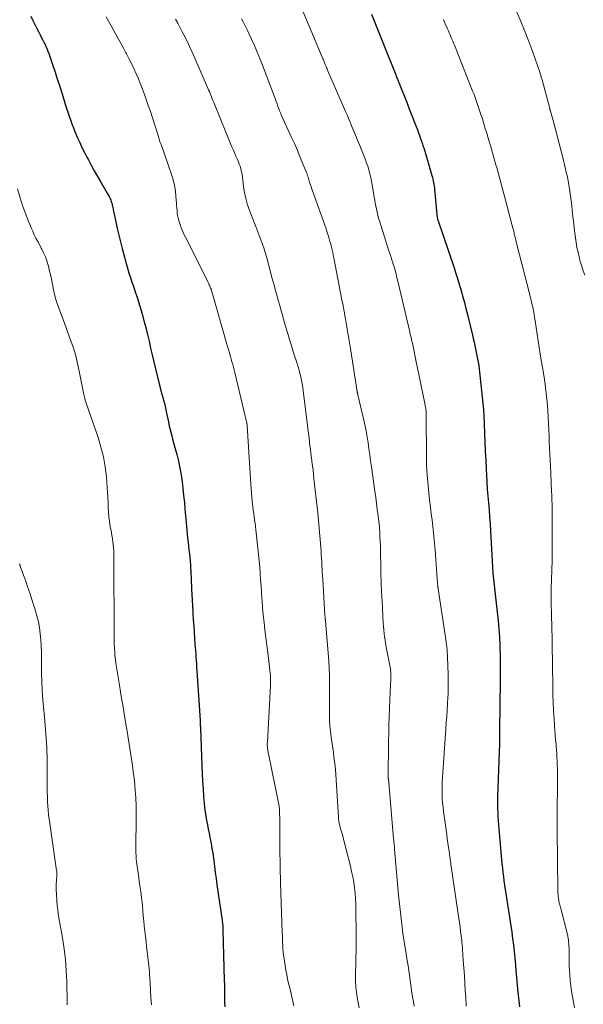
# Model space of a CAD drawing. Units: feet. Extents: x 1925000 to 1930031, y 525000 to 530000.
# Drawn here: x 1925341 to 1925433, y 529676 to 529838 of the extents above; entities that cross this region are included whole.
import ezdxf

# ---------------------------------------------------------------- set-up
doc = ezdxf.new("R2010")
doc.units = ezdxf.units.FT
doc.header["$LTSCALE"] = 100
doc.header["$MEASUREMENT"] = 0
doc.layers.add('CONTOUR INDEX', color=32, linetype='Continuous', lineweight=25)
doc.layers.add('CONTOUR INTERMEDIATE', color=40, linetype='Continuous', lineweight=15)

msp = doc.modelspace()

# ---------------------------------------------------------------- linework, layer by layer
at = {"layer": 'CONTOUR INDEX', "flags": 128}
for points, elevation in [([(1925342.39, 529838.65), (1925342.69, 529838.01), (1925343, 529837.36), (1925343.32, 529836.73), (1925343.65, 529836.09), (1925343.92, 529835.58), (1925344.12, 529835.2), (1925344.31, 529834.82), (1925344.5, 529834.45), (1925344.69, 529834.06), (1925344.86, 529833.68), (1925345.03, 529833.29), (1925345.19, 529832.9), (1925345.34, 529832.5), (1925345.92, 529830.82), (1925346.35, 529829.58), (1925346.76, 529828.34), (1925347.16, 529827.09), (1925347.55, 529825.84), (1925348.05, 529824.17), (1925348.26, 529823.52), (1925348.47, 529822.86), (1925348.69, 529822.21), (1925348.92, 529821.57), (1925349.16, 529820.92), (1925349.41, 529820.28), (1925349.66, 529819.65), (1925349.93, 529819.01), (1925350.09, 529818.64), (1925350.45, 529817.83), (1925350.82, 529817.03), (1925351.21, 529816.23), (1925351.62, 529815.44), (1925351.81, 529815.1), (1925352.32, 529814.15), (1925352.85, 529813.2), (1925353.38, 529812.26), (1925353.93, 529811.32), (1925354.99, 529809.54), (1925355.15, 529809.25), (1925355.29, 529808.97), (1925355.43, 529808.67), (1925355.55, 529808.38), (1925355.63, 529808.15), (1925355.7, 529807.96), (1925355.76, 529807.77), (1925355.81, 529807.57), (1925355.85, 529807.37), (1925355.89, 529807.17), (1925355.93, 529806.97), (1925355.97, 529806.77), (1925356.01, 529806.57), (1925356.38, 529804.78), (1925356.62, 529803.69), (1925356.88, 529802.6), (1925357.15, 529801.51), (1925357.43, 529800.43), (1925358.21, 529797.57), (1925358.31, 529797.18), (1925358.43, 529796.8), (1925358.54, 529796.42), (1925358.66, 529796.04), (1925358.79, 529795.66), (1925358.91, 529795.28), (1925359.04, 529794.9), (1925359.17, 529794.52), (1925359.41, 529793.84), (1925359.65, 529793.11), (1925359.89, 529792.39), (1925360.11, 529791.66), (1925360.33, 529790.93), (1925360.7, 529789.65), (1925361.02, 529788.54), (1925361.31, 529787.42), (1925361.59, 529786.3), (1925361.85, 529785.17), (1925362.1, 529784.04), (1925362.36, 529782.91), (1925362.63, 529781.78), (1925362.91, 529780.65), (1925363.53, 529778.14), (1925363.68, 529777.57), (1925363.82, 529777.01), (1925363.98, 529776.45), (1925364.14, 529775.89), (1925364.29, 529775.32), (1925364.44, 529774.76), (1925364.56, 529774.19), (1925364.68, 529773.62), (1925364.74, 529773.34), (1925364.88, 529772.63), (1925365.03, 529771.92), (1925365.19, 529771.22), (1925365.36, 529770.51), (1925365.39, 529770.37), (1925365.59, 529769.6), (1925365.79, 529768.83), (1925365.99, 529768.06), (1925366.19, 529767.29), (1925366.4, 529766.52), (1925366.68, 529765.42), (1925366.92, 529764.3), (1925367.12, 529763.18), (1925367.28, 529762.05), (1925367.42, 529760.92), (1925367.54, 529759.79), (1925367.66, 529758.65), (1925367.76, 529757.52), (1925367.94, 529755.37), (1925367.99, 529754.72), (1925368.06, 529754.07), (1925368.12, 529753.42), (1925368.2, 529752.77), (1925368.2, 529752.73), (1925368.28, 529752.1), (1925368.35, 529751.48), (1925368.42, 529750.85), (1925368.49, 529750.22), (1925368.55, 529749.59), (1925368.61, 529748.97), (1925368.66, 529748.34), (1925368.7, 529747.71), (1925368.71, 529747.63), (1925368.75, 529746.96), (1925368.78, 529746.29), (1925368.81, 529745.62), (1925368.84, 529744.95), (1925368.86, 529744.42), (1925368.9, 529743.49), (1925368.95, 529742.56), (1925369, 529741.63), (1925369.05, 529740.7), (1925369.07, 529740.33), (1925369.14, 529739.32), (1925369.2, 529738.32), (1925369.27, 529737.31), (1925369.34, 529736.3), (1925369.41, 529735.38), (1925369.45, 529734.83), (1925369.49, 529734.28), (1925369.53, 529733.73), (1925369.57, 529733.18), (1925369.61, 529732.63), (1925369.65, 529732.08), (1925369.68, 529731.52), (1925369.72, 529730.97), (1925370.25, 529722.77), (1925370.26, 529722.61), (1925370.27, 529722.45), (1925370.28, 529722.29), (1925370.29, 529722.14), (1925370.29, 529721.98), (1925370.3, 529721.82), (1925370.31, 529721.66), (1925370.31, 529721.5), (1925370.55, 529715.32), (1925370.6, 529714.05), (1925370.67, 529712.79), (1925370.75, 529711.53), (1925370.84, 529710.27), (1925370.93, 529709.18), (1925371, 529708.47), (1925371.08, 529707.76), (1925371.19, 529707.05), (1925371.31, 529706.34), (1925371.45, 529705.64), (1925371.59, 529704.93), (1925371.73, 529704.23), (1925371.87, 529703.52), (1925371.91, 529703.34), (1925372.06, 529702.54), (1925372.2, 529701.74), (1925372.33, 529700.94), (1925372.44, 529700.14), (1925372.49, 529699.77), (1925372.62, 529698.78), (1925372.75, 529697.8), (1925372.89, 529696.81), (1925373.03, 529695.82), (1925373.88, 529689.91), (1925373.91, 529689.7), (1925373.93, 529689.49), (1925373.96, 529689.28), (1925373.98, 529689.07), (1925373.99, 529688.86), (1925374.01, 529688.65), (1925374.01, 529688.44), (1925374.02, 529688.23), (1925374.23, 529680.1), (1925374.25, 529679.37), (1925374.26, 529678.63), (1925374.27, 529677.89), (1925374.28, 529677.15), (1925374.29, 529676.42), (1925374.3, 529675.68)], 1000), ([(1925398.44, 529838.94), (1925399.12, 529837.3), (1925399.78, 529835.66), (1925400.44, 529834.01), (1925402.43, 529828.97), (1925402.46, 529828.91), (1925402.49, 529828.84), (1925402.51, 529828.78), (1925402.54, 529828.71), (1925402.56, 529828.65), (1925402.59, 529828.58), (1925402.62, 529828.52), (1925402.64, 529828.45), (1925402.71, 529828.29), (1925402.77, 529828.14), (1925402.83, 529828), (1925402.89, 529827.85), (1925402.94, 529827.7), (1925404.31, 529824.31), (1925404.73, 529823.25), (1925405.14, 529822.2), (1925405.54, 529821.15), (1925405.94, 529820.09), (1925406.58, 529818.35), (1925406.65, 529818.16), (1925406.72, 529817.96), (1925406.78, 529817.77), (1925406.85, 529817.57), (1925406.92, 529817.38), (1925406.98, 529817.18), (1925407.04, 529816.98), (1925407.1, 529816.79), (1925408.4, 529812.42), (1925408.48, 529812.14), (1925408.55, 529811.85), (1925408.62, 529811.56), (1925408.67, 529811.27), (1925408.72, 529810.98), (1925408.77, 529810.69), (1925408.81, 529810.39), (1925408.84, 529810.1), (1925409.28, 529805.48), (1925409.29, 529805.41), (1925409.3, 529805.34), (1925409.31, 529805.28), (1925409.32, 529805.21), (1925409.34, 529805.14), (1925409.36, 529805.08), (1925409.38, 529805.01), (1925409.4, 529804.95), (1925412.03, 529797.23), (1925412.34, 529796.28), (1925412.65, 529795.34), (1925412.94, 529794.38), (1925413.21, 529793.43), (1925413.48, 529792.47), (1925413.74, 529791.51), (1925413.99, 529790.54), (1925414.23, 529789.57), (1925415.06, 529786.15), (1925415.19, 529785.6), (1925415.32, 529785.04), (1925415.45, 529784.48), (1925415.57, 529783.92), (1925415.59, 529783.84), (1925415.7, 529783.32), (1925415.81, 529782.8), (1925415.91, 529782.27), (1925416, 529781.75), (1925416, 529781.72), (1925416.09, 529781.18), (1925416.17, 529780.64), (1925416.24, 529780.1), (1925416.3, 529779.56), (1925416.67, 529775.94), (1925416.8, 529774.47), (1925416.92, 529773), (1925417, 529771.52), (1925417.06, 529770.04), (1925417.11, 529768.57), (1925417.17, 529767.09), (1925417.24, 529765.61), (1925417.31, 529764.14), (1925417.37, 529763.15), (1925417.44, 529762), (1925417.51, 529760.85), (1925417.6, 529759.71), (1925417.7, 529758.56), (1925417.79, 529757.42), (1925417.88, 529756.27), (1925417.96, 529755.12), (1925418.02, 529753.98), (1925418.24, 529749.97), (1925418.29, 529748.99), (1925418.36, 529748), (1925418.44, 529747.02), (1925418.53, 529746.03), (1925418.63, 529745.05), (1925418.73, 529744.07), (1925418.84, 529743.08), (1925418.96, 529742.1), (1925419.14, 529740.6), (1925419.29, 529739.24), (1925419.42, 529737.88), (1925419.5, 529736.52), (1925419.57, 529735.16), (1925419.58, 529734.71), (1925419.61, 529733.57), (1925419.63, 529732.43), (1925419.63, 529731.28), (1925419.62, 529730.14), (1925419.61, 529728.99), (1925419.6, 529727.85), (1925419.59, 529726.71), (1925419.58, 529725.56), (1925419.54, 529720.87), (1925419.54, 529720.47), (1925419.53, 529720.06), (1925419.52, 529719.66), (1925419.51, 529719.26), (1925419.5, 529718.85), (1925419.49, 529718.45), (1925419.47, 529718.05), (1925419.46, 529717.65), (1925419.21, 529710.22), (1925419.2, 529709.56), (1925419.19, 529708.91), (1925419.2, 529708.25), (1925419.23, 529707.59), (1925419.26, 529706.94), (1925419.3, 529706.28), (1925419.35, 529705.63), (1925419.4, 529704.98), (1925419.92, 529699.19), (1925419.99, 529698.49), (1925420.06, 529697.8), (1925420.15, 529697.1), (1925420.23, 529696.4), (1925420.33, 529695.71), (1925420.43, 529695.01), (1925420.53, 529694.32), (1925420.64, 529693.62), (1925421.36, 529689.03), (1925421.52, 529687.97), (1925421.67, 529686.91), (1925421.8, 529685.85), (1925421.91, 529684.78), (1925422.02, 529683.72), (1925422.12, 529682.65), (1925422.22, 529681.59), (1925422.32, 529680.52), (1925422.48, 529678.66), (1925422.58, 529677.67), (1925422.68, 529676.68), (1925422.81, 529675.69)], 980)]:
    msp.add_lwpolyline(points, dxfattribs=dict(at, elevation=elevation))
at = {"layer": 'CONTOUR INTERMEDIATE', "flags": 128}
for points, elevation in [([(1925354.8, 529838.54), (1925355.21, 529837.8), (1925355.62, 529837.06), (1925356.03, 529836.32), (1925356.43, 529835.58), (1925356.84, 529834.84), (1925357.25, 529834.1), (1925357.65, 529833.35), (1925358.05, 529832.61), (1925358.13, 529832.46), (1925358.55, 529831.65), (1925358.97, 529830.83), (1925359.36, 529830), (1925359.75, 529829.16), (1925360.12, 529828.32), (1925360.47, 529827.47), (1925360.79, 529826.61), (1925361.11, 529825.74), (1925361.72, 529823.95), (1925362.07, 529822.93), (1925362.4, 529821.91), (1925362.73, 529820.89), (1925363.06, 529819.87), (1925363.5, 529818.46), (1925363.6, 529818.14), (1925363.71, 529817.83), (1925363.83, 529817.51), (1925363.95, 529817.2), (1925364.08, 529816.89), (1925364.2, 529816.57), (1925364.31, 529816.25), (1925364.42, 529815.94), (1925365.55, 529812.59), (1925365.81, 529811.7), (1925366.03, 529810.8), (1925366.18, 529809.89), (1925366.28, 529808.97), (1925366.35, 529807.95), (1925366.39, 529807.53), (1925366.42, 529807.11), (1925366.46, 529806.69), (1925366.5, 529806.26), (1925366.55, 529805.84), (1925366.63, 529805.43), (1925366.74, 529805.02), (1925366.86, 529804.62), (1925366.96, 529804.36), (1925367.15, 529803.83), (1925367.36, 529803.31), (1925367.59, 529802.8), (1925367.84, 529802.29), (1925371.51, 529794.97), (1925371.59, 529794.8), (1925371.68, 529794.63), (1925371.76, 529794.45), (1925371.84, 529794.27), (1925371.86, 529794.22), (1925371.93, 529794.07), (1925371.99, 529793.92), (1925372.05, 529793.76), (1925372.1, 529793.61), (1925372.15, 529793.45), (1925372.2, 529793.29), (1925372.25, 529793.13), (1925372.29, 529792.98), (1925374.55, 529785.06), (1925374.66, 529784.66), (1925374.78, 529784.25), (1925374.9, 529783.85), (1925375.02, 529783.44), (1925375.14, 529783.04), (1925375.25, 529782.63), (1925375.37, 529782.23), (1925375.48, 529781.82), (1925375.5, 529781.77), (1925375.62, 529781.33), (1925375.73, 529780.9), (1925375.84, 529780.46), (1925375.95, 529780.02), (1925377.94, 529771.67), (1925377.95, 529771.61), (1925377.96, 529771.56), (1925377.97, 529771.51), (1925377.98, 529771.45), (1925377.98, 529771.4), (1925377.99, 529771.35), (1925377.99, 529771.29), (1925378, 529771.24), (1925378.58, 529761.66), (1925378.63, 529760.94), (1925378.69, 529760.23), (1925378.76, 529759.51), (1925378.83, 529758.8), (1925378.87, 529758.45), (1925378.94, 529757.91), (1925379, 529757.38), (1925379.07, 529756.84), (1925379.15, 529756.3), (1925379.22, 529755.76), (1925379.29, 529755.23), (1925379.35, 529754.69), (1925379.42, 529754.15), (1925379.76, 529751.13), (1925379.87, 529750.1), (1925379.97, 529749.06), (1925380.06, 529748.03), (1925380.14, 529746.99), (1925380.21, 529745.95), (1925380.28, 529744.92), (1925380.35, 529743.88), (1925380.42, 529742.84), (1925380.44, 529742.5), (1925380.54, 529741.3), (1925380.64, 529740.09), (1925380.77, 529738.89), (1925380.92, 529737.69), (1925381.51, 529733.05), (1925381.58, 529732.55), (1925381.64, 529732.04), (1925381.69, 529731.54), (1925381.75, 529731.04), (1925381.8, 529730.52), (1925381.82, 529730.28), (1925381.83, 529730.03), (1925381.84, 529729.79), (1925381.84, 529729.54), (1925381.84, 529729.3), (1925381.83, 529729.05), (1925381.82, 529728.81), (1925381.81, 529728.56), (1925381.32, 529719.23), (1925381.31, 529719.06), (1925381.31, 529718.89), (1925381.31, 529718.72), (1925381.32, 529718.55), (1925381.34, 529718.38), (1925381.36, 529718.21), (1925381.38, 529718.04), (1925381.41, 529717.87), (1925383.24, 529708.7), (1925383.26, 529708.6), (1925383.28, 529708.5), (1925383.29, 529708.39), (1925383.3, 529708.29), (1925383.31, 529708.19), (1925383.32, 529708.09), (1925383.32, 529707.98), (1925383.33, 529707.88), (1925383.35, 529706.37), (1925383.36, 529705.51), (1925383.37, 529704.65), (1925383.38, 529703.79), (1925383.39, 529702.93), (1925383.45, 529697.67), (1925383.45, 529697.48), (1925383.46, 529697.28), (1925383.46, 529697.08), (1925383.46, 529696.89), (1925383.47, 529696.69), (1925383.48, 529696.49), (1925383.48, 529696.3), (1925383.49, 529696.1), (1925383.77, 529687.9), (1925383.79, 529687.37), (1925383.81, 529686.83), (1925383.83, 529686.3), (1925383.86, 529685.76), (1925383.89, 529685.23), (1925383.94, 529684.7), (1925383.99, 529684.17), (1925384.06, 529683.64), (1925384.12, 529683.21), (1925384.24, 529682.48), (1925384.36, 529681.74), (1925384.51, 529681), (1925384.66, 529680.27), (1925384.77, 529679.77), (1925384.99, 529678.79), (1925385.22, 529677.81), (1925385.44, 529676.83), (1925385.66, 529675.85)], 996), ([(1925377.06, 529838.2), (1925377.39, 529837.57), (1925377.72, 529836.94), (1925378.03, 529836.3), (1925378.34, 529835.66), (1925378.72, 529834.84), (1925379.19, 529833.79), (1925379.66, 529832.72), (1925380.1, 529831.65), (1925380.52, 529830.56), (1925382.5, 529825.34), (1925382.65, 529824.95), (1925382.79, 529824.57), (1925382.93, 529824.19), (1925383.07, 529823.8), (1925383.27, 529823.24), (1925383.31, 529823.14), (1925383.34, 529823.04), (1925383.38, 529822.93), (1925383.42, 529822.83), (1925383.47, 529822.73), (1925383.51, 529822.63), (1925383.55, 529822.53), (1925383.6, 529822.43), (1925385.31, 529818.7), (1925385.76, 529817.69), (1925386.21, 529816.68), (1925386.63, 529815.66), (1925387.05, 529814.64), (1925387.71, 529813.02), (1925387.79, 529812.81), (1925387.87, 529812.59), (1925387.94, 529812.38), (1925388.01, 529812.16), (1925388.08, 529811.94), (1925388.14, 529811.72), (1925388.21, 529811.5), (1925388.28, 529811.28), (1925388.32, 529811.17), (1925388.41, 529810.9), (1925388.5, 529810.63), (1925388.59, 529810.35), (1925388.69, 529810.08), (1925390.77, 529804.25), (1925390.92, 529803.8), (1925391.07, 529803.36), (1925391.22, 529802.91), (1925391.36, 529802.46), (1925391.37, 529802.44), (1925391.5, 529801.99), (1925391.62, 529801.55), (1925391.74, 529801.11), (1925391.86, 529800.66), (1925391.97, 529800.21), (1925392.07, 529799.76), (1925392.17, 529799.31), (1925392.26, 529798.86), (1925393.59, 529791.97), (1925393.78, 529791.02), (1925393.96, 529790.06), (1925394.13, 529789.11), (1925394.3, 529788.15), (1925394.47, 529787.2), (1925394.64, 529786.24), (1925394.79, 529785.28), (1925394.94, 529784.32), (1925396.04, 529777.24), (1925396.04, 529777.19), (1925396.05, 529777.13), (1925396.06, 529777.08), (1925396.07, 529777.02), (1925396.08, 529776.96), (1925396.09, 529776.91), (1925396.11, 529776.85), (1925396.12, 529776.8), (1925396.14, 529776.73), (1925396.16, 529776.64), (1925396.18, 529776.55), (1925396.2, 529776.45), (1925396.22, 529776.36), (1925397.16, 529772.39), (1925397.38, 529771.41), (1925397.57, 529770.44), (1925397.74, 529769.45), (1925397.9, 529768.47), (1925398.03, 529767.48), (1925398.17, 529766.49), (1925398.31, 529765.5), (1925398.44, 529764.51), (1925399, 529760.5), (1925399.14, 529759.49), (1925399.27, 529758.48), (1925399.41, 529757.48), (1925399.53, 529756.47), (1925399.6, 529755.91), (1925399.69, 529755.18), (1925399.76, 529754.45), (1925399.81, 529753.72), (1925399.85, 529752.98), (1925399.88, 529752.25), (1925399.91, 529751.52), (1925399.93, 529750.78), (1925399.94, 529750.05), (1925399.97, 529748.48), (1925400.01, 529746.96), (1925400.06, 529745.44), (1925400.12, 529743.92), (1925400.19, 529742.4), (1925400.39, 529738.79), (1925400.42, 529738.23), (1925400.47, 529737.66), (1925400.53, 529737.1), (1925400.6, 529736.55), (1925400.68, 529735.99), (1925400.77, 529735.43), (1925400.87, 529734.88), (1925400.98, 529734.32), (1925401.48, 529731.83), (1925401.53, 529731.56), (1925401.57, 529731.29), (1925401.6, 529731.01), (1925401.62, 529730.74), (1925401.64, 529730.47), (1925401.64, 529730.19), (1925401.64, 529729.92), (1925401.63, 529729.65), (1925401.52, 529727.47), (1925401.45, 529726.11), (1925401.4, 529724.75), (1925401.36, 529723.39), (1925401.33, 529722.03), (1925401.18, 529714.32), (1925401.18, 529714.22), (1925401.18, 529714.13), (1925401.18, 529714.03), (1925401.19, 529713.94), (1925401.19, 529713.84), (1925401.19, 529713.75), (1925401.2, 529713.65), (1925401.2, 529713.56), (1925401.21, 529713.46), (1925401.22, 529713.37), (1925401.22, 529713.27), (1925401.23, 529713.18), (1925402.09, 529703.36), (1925402.11, 529703.14), (1925402.13, 529702.92), (1925402.15, 529702.71), (1925402.18, 529702.49), (1925402.2, 529702.27), (1925402.22, 529702.06), (1925402.24, 529701.84), (1925402.26, 529701.62), (1925402.92, 529694.06), (1925403.01, 529693.1), (1925403.1, 529692.14), (1925403.2, 529691.18), (1925403.31, 529690.23), (1925403.43, 529689.27), (1925403.55, 529688.31), (1925403.69, 529687.36), (1925403.84, 529686.41), (1925403.91, 529685.97), (1925404.1, 529684.8), (1925404.29, 529683.63), (1925404.46, 529682.46), (1925404.64, 529681.29), (1925405.11, 529677.99), (1925405.22, 529677.26), (1925405.34, 529676.54), (1925405.47, 529675.82)], 988), ([(1925387.03, 529839.72), (1925390.34, 529831.89), (1925390.4, 529831.74), (1925390.47, 529831.59), (1925390.53, 529831.43), (1925390.59, 529831.28), (1925390.65, 529831.13), (1925390.71, 529830.98), (1925390.78, 529830.83), (1925390.84, 529830.68), (1925390.89, 529830.57), (1925390.97, 529830.37), (1925391.06, 529830.16), (1925391.15, 529829.96), (1925391.24, 529829.75), (1925394.19, 529822.97), (1925394.44, 529822.38), (1925394.69, 529821.79), (1925394.93, 529821.21), (1925395.18, 529820.62), (1925395.34, 529820.23), (1925395.5, 529819.84), (1925395.66, 529819.44), (1925395.82, 529819.04), (1925395.98, 529818.65), (1925396.14, 529818.25), (1925396.3, 529817.85), (1925396.47, 529817.45), (1925396.63, 529817.06), (1925397.25, 529815.54), (1925397.46, 529815.01), (1925397.65, 529814.48), (1925397.83, 529813.94), (1925398, 529813.4), (1925398.15, 529812.86), (1925398.29, 529812.31), (1925398.4, 529811.76), (1925398.51, 529811.2), (1925398.9, 529808.84), (1925398.98, 529808.35), (1925399.07, 529807.86), (1925399.17, 529807.37), (1925399.27, 529806.88), (1925399.38, 529806.39), (1925399.49, 529805.91), (1925399.63, 529805.43), (1925399.77, 529804.95), (1925401.27, 529800.22), (1925401.42, 529799.76), (1925401.57, 529799.29), (1925401.72, 529798.83), (1925401.87, 529798.36), (1925401.91, 529798.23), (1925402.04, 529797.83), (1925402.16, 529797.43), (1925402.27, 529797.03), (1925402.38, 529796.63), (1925402.49, 529796.23), (1925402.59, 529795.83), (1925402.69, 529795.42), (1925402.79, 529795.02), (1925404.71, 529786.93), (1925404.84, 529786.35), (1925404.97, 529785.77), (1925405.1, 529785.2), (1925405.23, 529784.62), (1925405.35, 529784.04), (1925405.47, 529783.46), (1925405.6, 529782.88), (1925405.72, 529782.3), (1925407.25, 529774.94), (1925407.3, 529774.67), (1925407.35, 529774.4), (1925407.38, 529774.13), (1925407.41, 529773.86), (1925407.43, 529773.59), (1925407.45, 529773.32), (1925407.46, 529773.05), (1925407.47, 529772.77), (1925407.5, 529766.15), (1925407.52, 529764.97), (1925407.57, 529763.79), (1925407.64, 529762.61), (1925407.75, 529761.43), (1925407.87, 529760.25), (1925408, 529759.08), (1925408.14, 529757.9), (1925408.29, 529756.73), (1925408.41, 529755.79), (1925408.61, 529754.15), (1925408.79, 529752.51), (1925408.94, 529750.86), (1925409.06, 529749.21), (1925409.31, 529745.39), (1925409.32, 529745.3), (1925409.32, 529745.22), (1925409.33, 529745.13), (1925409.34, 529745.05), (1925409.34, 529745.03), (1925409.35, 529744.95), (1925409.35, 529744.88), (1925409.36, 529744.8), (1925409.37, 529744.73), (1925409.38, 529744.65), (1925409.4, 529744.58), (1925409.41, 529744.5), (1925409.42, 529744.43), (1925410.62, 529736.48), (1925410.68, 529736.07), (1925410.74, 529735.65), (1925410.79, 529735.24), (1925410.84, 529734.83), (1925410.89, 529734.41), (1925410.93, 529733.99), (1925410.95, 529733.58), (1925410.97, 529733.16), (1925411.07, 529730.39), (1925411.08, 529729.92), (1925411.09, 529729.45), (1925411.09, 529728.99), (1925411.08, 529728.52), (1925411.07, 529728.05), (1925411.06, 529727.58), (1925411.04, 529727.11), (1925411.01, 529726.64), (1925410.95, 529725.52), (1925410.89, 529724.5), (1925410.83, 529723.47), (1925410.76, 529722.45), (1925410.69, 529721.42), (1925410.12, 529713.39), (1925410.08, 529712.69), (1925410.06, 529712), (1925410.06, 529711.3), (1925410.07, 529710.61), (1925410.1, 529709.91), (1925410.15, 529709.22), (1925410.22, 529708.53), (1925410.31, 529707.84), (1925410.73, 529704.78), (1925410.83, 529704.05), (1925410.93, 529703.33), (1925411.03, 529702.61), (1925411.13, 529701.88), (1925411.26, 529700.98), (1925411.29, 529700.71), (1925411.33, 529700.43), (1925411.37, 529700.16), (1925411.4, 529699.88), (1925411.44, 529699.61), (1925411.48, 529699.33), (1925411.52, 529699.06), (1925411.56, 529698.79), (1925412.59, 529691.72), (1925412.7, 529691), (1925412.8, 529690.27), (1925412.91, 529689.55), (1925413.02, 529688.83), (1925413.12, 529688.14), (1925413.17, 529687.76), (1925413.22, 529687.38), (1925413.26, 529687), (1925413.31, 529686.63), (1925413.34, 529686.25), (1925413.38, 529685.87), (1925413.41, 529685.49), (1925413.44, 529685.11), (1925413.56, 529683.35), (1925413.64, 529682.1), (1925413.73, 529680.84), (1925413.81, 529679.58), (1925413.89, 529678.33), (1925413.95, 529677.36), (1925414.05, 529675.82)], 984), ([(1925422.12, 529839.76), (1925422.89, 529838.02), (1925423.64, 529836.27), (1925424.33, 529834.49), (1925424.99, 529832.7), (1925426.14, 529829.41), (1925426.2, 529829.26), (1925426.25, 529829.1), (1925426.3, 529828.94), (1925426.34, 529828.78), (1925426.39, 529828.62), (1925426.43, 529828.46), (1925426.47, 529828.3), (1925426.52, 529828.14), (1925427.77, 529823.45), (1925427.77, 529823.43), (1925427.78, 529823.41), (1925427.78, 529823.4), (1925427.79, 529823.38), (1925427.81, 529823.3), (1925427.81, 529823.28), (1925427.82, 529823.26), (1925427.82, 529823.25), (1925427.83, 529823.23), (1925427.86, 529823.12), (1925427.87, 529823.1), (1925427.88, 529823.08), (1925427.88, 529823.05), (1925427.89, 529823.03), (1925428.1, 529822.26), (1925428.21, 529821.85), (1925428.33, 529821.45), (1925428.44, 529821.04), (1925428.55, 529820.63), (1925429.35, 529817.68), (1925429.68, 529816.44), (1925429.99, 529815.19), (1925430.28, 529813.94), (1925430.56, 529812.69), (1925430.62, 529812.42), (1925430.84, 529811.3), (1925431.04, 529810.17), (1925431.21, 529809.04), (1925431.35, 529807.9), (1925431.47, 529806.76), (1925431.6, 529805.62), (1925431.74, 529804.48), (1925431.88, 529803.34), (1925432.02, 529802.18), (1925432.13, 529801.39), (1925432.26, 529800.61), (1925432.43, 529799.83), (1925432.61, 529799.05), (1925432.81, 529798.28), (1925433.04, 529797.52), (1925433.28, 529796.76), (1925433.55, 529796.01)], 972), ([(1925366.23, 529838.13), (1925366.58, 529837.47), (1925366.93, 529836.82), (1925367.27, 529836.15), (1925367.57, 529835.58), (1925368.05, 529834.62), (1925368.52, 529833.66), (1925368.97, 529832.69), (1925369.4, 529831.71), (1925371.65, 529826.51), (1925371.78, 529826.22), (1925371.9, 529825.92), (1925372.02, 529825.63), (1925372.14, 529825.34), (1925372.26, 529825.05), (1925372.37, 529824.75), (1925372.49, 529824.46), (1925372.61, 529824.17), (1925375.44, 529817.26), (1925375.67, 529816.71), (1925375.9, 529816.16), (1925376.14, 529815.61), (1925376.38, 529815.06), (1925376.55, 529814.66), (1925376.69, 529814.31), (1925376.82, 529813.95), (1925376.93, 529813.58), (1925377.03, 529813.21), (1925377.11, 529812.84), (1925377.18, 529812.46), (1925377.24, 529812.08), (1925377.29, 529811.7), (1925377.42, 529810.55), (1925377.57, 529809.61), (1925377.76, 529808.67), (1925378.02, 529807.76), (1925378.33, 529806.85), (1925378.72, 529805.84), (1925379.06, 529804.95), (1925379.41, 529804.06), (1925379.75, 529803.18), (1925380.1, 529802.29), (1925380.43, 529801.4), (1925380.75, 529800.51), (1925381.03, 529799.6), (1925381.29, 529798.69), (1925382.19, 529795.29), (1925382.33, 529794.76), (1925382.47, 529794.22), (1925382.62, 529793.69), (1925382.76, 529793.16), (1925382.79, 529793.06), (1925382.92, 529792.58), (1925383.05, 529792.1), (1925383.19, 529791.61), (1925383.32, 529791.13), (1925383.46, 529790.64), (1925383.59, 529790.16), (1925383.73, 529789.68), (1925383.87, 529789.19), (1925384.26, 529787.8), (1925384.61, 529786.62), (1925384.96, 529785.44), (1925385.32, 529784.27), (1925385.69, 529783.1), (1925386.2, 529781.48), (1925386.37, 529780.94), (1925386.53, 529780.39), (1925386.67, 529779.84), (1925386.81, 529779.29), (1925386.93, 529778.73), (1925387.04, 529778.17), (1925387.13, 529777.61), (1925387.21, 529777.05), (1925388.04, 529770.35), (1925388.12, 529769.75), (1925388.19, 529769.16), (1925388.26, 529768.57), (1925388.33, 529767.97), (1925388.4, 529767.38), (1925388.47, 529766.79), (1925388.55, 529766.19), (1925388.62, 529765.6), (1925388.65, 529765.37), (1925388.74, 529764.67), (1925388.83, 529763.96), (1925388.91, 529763.26), (1925388.99, 529762.55), (1925389.62, 529756.92), (1925389.75, 529755.68), (1925389.87, 529754.43), (1925389.97, 529753.18), (1925390.06, 529751.94), (1925390.15, 529750.6), (1925390.19, 529750.02), (1925390.23, 529749.44), (1925390.26, 529748.86), (1925390.29, 529748.28), (1925390.33, 529747.7), (1925390.36, 529747.12), (1925390.39, 529746.54), (1925390.43, 529745.97), (1925390.79, 529740.11), (1925390.8, 529739.99), (1925390.81, 529739.87), (1925390.82, 529739.75), (1925390.83, 529739.63), (1925390.84, 529739.44), (1925390.85, 529739.42), (1925390.85, 529739.4), (1925390.85, 529739.38), (1925390.85, 529739.36), (1925390.86, 529739.28), (1925390.86, 529739.26), (1925390.86, 529739.24), (1925390.86, 529739.22), (1925390.87, 529739.2), (1925391.41, 529732.53), (1925391.49, 529731.4), (1925391.54, 529730.26), (1925391.56, 529729.13), (1925391.56, 529727.99), (1925391.56, 529727.63), (1925391.55, 529726.67), (1925391.54, 529725.71), (1925391.54, 529724.76), (1925391.53, 529723.8), (1925391.53, 529723.73), (1925391.55, 529722.81), (1925391.6, 529721.88), (1925391.69, 529720.97), (1925391.8, 529720.05), (1925391.86, 529719.66), (1925391.97, 529718.94), (1925392.07, 529718.22), (1925392.18, 529717.5), (1925392.28, 529716.78), (1925392.38, 529716.06), (1925392.47, 529715.34), (1925392.53, 529714.61), (1925392.59, 529713.88), (1925393.03, 529706.86), (1925393.05, 529706.62), (1925393.07, 529706.38), (1925393.1, 529706.15), (1925393.14, 529705.91), (1925393.19, 529705.67), (1925393.24, 529705.44), (1925393.3, 529705.21), (1925393.37, 529704.98), (1925393.43, 529704.8), (1925393.53, 529704.48), (1925393.62, 529704.16), (1925393.71, 529703.83), (1925393.79, 529703.51), (1925394.98, 529698.84), (1925395.19, 529697.96), (1925395.37, 529697.08), (1925395.52, 529696.19), (1925395.65, 529695.29), (1925395.74, 529694.4), (1925395.82, 529693.5), (1925395.86, 529692.59), (1925395.88, 529691.69), (1925395.92, 529687.46), (1925395.93, 529686.19), (1925395.92, 529684.93), (1925395.89, 529683.66), (1925395.86, 529682.39), (1925395.83, 529681.62), (1925395.82, 529680.73), (1925395.84, 529679.85), (1925395.9, 529678.98), (1925395.99, 529678.1), (1925396.12, 529677.23), (1925396.27, 529676.36), (1925396.45, 529675.5)], 992), ([(1925410.28, 529838.11), (1925410.6, 529837.37), (1925410.96, 529836.56), (1925411.1, 529836.22), (1925411.25, 529835.88), (1925411.39, 529835.54), (1925411.53, 529835.21), (1925411.67, 529834.87), (1925411.81, 529834.53), (1925411.95, 529834.19), (1925412.09, 529833.85), (1925415.13, 529826.21), (1925415.32, 529825.73), (1925415.51, 529825.24), (1925415.68, 529824.76), (1925415.86, 529824.27), (1925416.03, 529823.78), (1925416.19, 529823.29), (1925416.35, 529822.8), (1925416.51, 529822.3), (1925416.69, 529821.72), (1925416.94, 529820.94), (1925417.18, 529820.15), (1925417.42, 529819.37), (1925417.65, 529818.58), (1925417.78, 529818.16), (1925418.07, 529817.17), (1925418.37, 529816.17), (1925418.65, 529815.17), (1925418.93, 529814.17), (1925419.06, 529813.72), (1925419.39, 529812.5), (1925419.73, 529811.27), (1925420.06, 529810.04), (1925420.38, 529808.81), (1925421.7, 529803.77), (1925421.75, 529803.58), (1925421.8, 529803.38), (1925421.85, 529803.19), (1925421.9, 529802.99), (1925421.95, 529802.8), (1925422, 529802.6), (1925422.05, 529802.41), (1925422.1, 529802.21), (1925422.13, 529802.09), (1925422.2, 529801.83), (1925422.26, 529801.57), (1925422.33, 529801.32), (1925422.39, 529801.06), (1925424.44, 529793.04), (1925424.58, 529792.47), (1925424.72, 529791.91), (1925424.84, 529791.34), (1925424.97, 529790.78), (1925425.08, 529790.21), (1925425.19, 529789.64), (1925425.29, 529789.07), (1925425.38, 529788.5), (1925425.54, 529787.44), (1925425.71, 529786.35), (1925425.88, 529785.25), (1925426.06, 529784.15), (1925426.23, 529783.05), (1925426.78, 529779.57), (1925426.89, 529778.85), (1925427, 529778.13), (1925427.1, 529777.4), (1925427.19, 529776.68), (1925427.27, 529775.95), (1925427.34, 529775.23), (1925427.4, 529774.5), (1925427.45, 529773.77), (1925427.56, 529771.6), (1925427.61, 529770.61), (1925427.66, 529769.61), (1925427.7, 529768.61), (1925427.75, 529767.61), (1925427.8, 529766.61), (1925427.85, 529765.61), (1925427.9, 529764.61), (1925427.94, 529763.62), (1925428.04, 529761.65), (1925428.12, 529759.67), (1925428.17, 529757.69), (1925428.2, 529755.71), (1925428.2, 529753.72), (1925428.18, 529750.32), (1925428.18, 529749.51), (1925428.16, 529748.7), (1925428.14, 529747.89), (1925428.11, 529747.08), (1925428.09, 529746.43), (1925428.07, 529745.94), (1925428.05, 529745.46), (1925428.04, 529744.97), (1925428.02, 529744.48), (1925428.02, 529744.35), (1925428.01, 529743.93), (1925428, 529743.51), (1925428, 529743.09), (1925428.01, 529742.68), (1925428.01, 529742.26), (1925428.02, 529741.84), (1925428.03, 529741.42), (1925428.05, 529741.01), (1925428.05, 529740.87), (1925428.07, 529740.38), (1925428.08, 529739.9), (1925428.09, 529739.41), (1925428.1, 529738.93), (1925428.28, 529728.36), (1925428.31, 529727.03), (1925428.35, 529725.7), (1925428.42, 529724.37), (1925428.49, 529723.05), (1925428.57, 529721.91), (1925428.62, 529721.15), (1925428.68, 529720.39), (1925428.74, 529719.63), (1925428.81, 529718.87), (1925428.83, 529718.59), (1925428.89, 529717.97), (1925428.93, 529717.35), (1925428.97, 529716.73), (1925428.99, 529716.11), (1925429.01, 529715.48), (1925429.03, 529714.86), (1925429.03, 529714.24), (1925429.03, 529713.62), (1925428.99, 529706.54), (1925428.98, 529706.3), (1925428.98, 529706.06), (1925428.98, 529705.81), (1925428.98, 529705.57), (1925428.98, 529705.2), (1925428.98, 529705.14), (1925428.98, 529705.09), (1925428.98, 529705.03), (1925428.98, 529704.98), (1925428.98, 529704.92), (1925428.98, 529704.87), (1925428.98, 529704.81), (1925428.98, 529704.76), (1925429.12, 529694.87), (1925429.13, 529694.53), (1925429.15, 529694.19), (1925429.18, 529693.85), (1925429.23, 529693.51), (1925429.26, 529693.23), (1925429.3, 529693.03), (1925429.34, 529692.83), (1925429.39, 529692.63), (1925429.45, 529692.44), (1925429.51, 529692.24), (1925429.56, 529692.05), (1925429.62, 529691.85), (1925429.67, 529691.65), (1925430.58, 529688.04), (1925430.74, 529687.33), (1925430.85, 529686.61), (1925430.92, 529685.88), (1925430.95, 529685.15), (1925430.96, 529684.41), (1925430.97, 529683.68), (1925430.98, 529682.94), (1925431, 529682.21), (1925431.01, 529681.85), (1925431.06, 529680.94), (1925431.13, 529680.04), (1925431.24, 529679.13), (1925431.38, 529678.23), (1925431.73, 529676.18), (1925431.85, 529675.5)], 976), ([(1925340.22, 529810.21), (1925340.61, 529808.9), (1925340.88, 529808.04), (1925341.16, 529807.18), (1925341.46, 529806.33), (1925341.78, 529805.48), (1925341.99, 529804.95), (1925342.22, 529804.38), (1925342.46, 529803.81), (1925342.71, 529803.25), (1925342.97, 529802.69), (1925343.25, 529802.14), (1925343.53, 529801.59), (1925343.81, 529801.05), (1925344.1, 529800.5), (1925344.19, 529800.33), (1925344.51, 529799.69), (1925344.79, 529799.04), (1925345.03, 529798.37), (1925345.24, 529797.69), (1925345.29, 529797.49), (1925345.5, 529796.7), (1925345.68, 529795.91), (1925345.85, 529795.11), (1925346, 529794.3), (1925346.07, 529793.91), (1925346.22, 529793.15), (1925346.41, 529792.39), (1925346.63, 529791.65), (1925346.89, 529790.92), (1925347.17, 529790.19), (1925347.45, 529789.46), (1925347.72, 529788.73), (1925347.99, 529788), (1925349, 529785.23), (1925349.41, 529784), (1925349.79, 529782.75), (1925350.1, 529781.49), (1925350.38, 529780.22), (1925351.01, 529776.94), (1925351.06, 529776.68), (1925351.11, 529776.43), (1925351.17, 529776.18), (1925351.24, 529775.94), (1925351.29, 529775.75), (1925351.33, 529775.59), (1925351.37, 529775.44), (1925351.42, 529775.29), (1925351.47, 529775.13), (1925353.46, 529769.35), (1925353.94, 529767.75), (1925354.34, 529766.14), (1925354.63, 529764.5), (1925354.83, 529762.85), (1925354.98, 529761.13), (1925355.04, 529760.32), (1925355.1, 529759.51), (1925355.13, 529758.71), (1925355.15, 529757.9), (1925355.19, 529757.09), (1925355.25, 529756.29), (1925355.35, 529755.49), (1925355.48, 529754.7), (1925355.66, 529753.73), (1925355.75, 529753.23), (1925355.83, 529752.73), (1925355.9, 529752.22), (1925355.96, 529751.72), (1925356.01, 529751.22), (1925356.05, 529750.71), (1925356.07, 529750.2), (1925356.08, 529749.7), (1925356.11, 529736.54), (1925356.11, 529735.92), (1925356.13, 529735.3), (1925356.16, 529734.67), (1925356.2, 529734.05), (1925356.25, 529733.43), (1925356.31, 529732.81), (1925356.4, 529732.2), (1925356.49, 529731.58), (1925356.98, 529728.6), (1925357.16, 529727.52), (1925357.34, 529726.44), (1925357.52, 529725.36), (1925357.7, 529724.28), (1925357.88, 529723.2), (1925358.06, 529722.12), (1925358.23, 529721.04), (1925358.4, 529719.96), (1925359.11, 529715.4), (1925359.26, 529714.36), (1925359.39, 529713.32), (1925359.5, 529712.27), (1925359.58, 529711.22), (1925359.66, 529710.14), (1925359.69, 529709.63), (1925359.71, 529709.12), (1925359.72, 529708.61), (1925359.73, 529708.1), (1925359.73, 529707.57), (1925359.73, 529707.33), (1925359.73, 529707.09), (1925359.73, 529706.84), (1925359.73, 529706.6), (1925359.69, 529702.04), (1925359.69, 529701.69), (1925359.69, 529701.34), (1925359.7, 529700.98), (1925359.72, 529700.63), (1925359.74, 529700.28), (1925359.76, 529699.92), (1925359.8, 529699.57), (1925359.84, 529699.22), (1925360.16, 529696.97), (1925360.25, 529696.29), (1925360.34, 529695.61), (1925360.44, 529694.93), (1925360.53, 529694.25), (1925360.62, 529693.56), (1925360.7, 529692.88), (1925360.77, 529692.19), (1925360.83, 529691.51), (1925360.9, 529690.68), (1925360.97, 529689.83), (1925361.05, 529688.98), (1925361.15, 529688.13), (1925361.25, 529687.28), (1925361.36, 529686.43), (1925361.46, 529685.58), (1925361.57, 529684.73), (1925361.67, 529683.88), (1925361.68, 529683.81), (1925361.78, 529682.93), (1925361.86, 529682.04), (1925361.93, 529681.16), (1925361.99, 529680.27), (1925362.02, 529679.63), (1925362.09, 529678.43), (1925362.17, 529677.22), (1925362.27, 529676.02)], 1004), ([(1925340.55, 529748.57), (1925340.57, 529748.48), (1925340.6, 529748.39), (1925340.62, 529748.3), (1925340.65, 529748.21), (1925340.68, 529748.12), (1925340.71, 529748.02), (1925341.3, 529746.44), (1925341.62, 529745.55), (1925341.93, 529744.66), (1925342.23, 529743.77), (1925342.53, 529742.87), (1925343.14, 529740.98), (1925343.41, 529740.02), (1925343.65, 529739.04), (1925343.83, 529738.06), (1925343.96, 529737.06), (1925344.05, 529736.06), (1925344.12, 529735.05), (1925344.15, 529734.05), (1925344.16, 529733.04), (1925344.16, 529732.1), (1925344.17, 529730.62), (1925344.21, 529729.14), (1925344.29, 529727.66), (1925344.4, 529726.19), (1925344.7, 529722.72), (1925344.76, 529722), (1925344.82, 529721.28), (1925344.88, 529720.56), (1925344.94, 529719.85), (1925344.99, 529719.13), (1925345.03, 529718.41), (1925345.06, 529717.69), (1925345.07, 529716.97), (1925345.1, 529711.66), (1925345.11, 529710.93), (1925345.13, 529710.2), (1925345.16, 529709.47), (1925345.2, 529708.74), (1925345.26, 529708.01), (1925345.33, 529707.28), (1925345.41, 529706.55), (1925345.51, 529705.83), (1925346.65, 529698.12), (1925346.67, 529698.01), (1925346.68, 529697.91), (1925346.69, 529697.8), (1925346.69, 529697.7), (1925346.69, 529697.59), (1925346.69, 529697.48), (1925346.69, 529697.38), (1925346.68, 529697.27), (1925346.62, 529696.44), (1925346.59, 529695.92), (1925346.58, 529695.4), (1925346.59, 529694.88), (1925346.61, 529694.35), (1925346.69, 529693.06), (1925346.75, 529692.37), (1925346.82, 529691.69), (1925346.91, 529691.01), (1925347.02, 529690.33), (1925347.6, 529687.06), (1925347.88, 529685.25), (1925348.1, 529683.44), (1925348.23, 529681.63), (1925348.31, 529679.8), (1925348.38, 529676.42), (1925348.38, 529676.29), (1925348.38, 529676.15), (1925348.38, 529676.01)], 1008)]:
    msp.add_lwpolyline(points, dxfattribs=dict(at, elevation=elevation))

doc.saveas('drawing.dxf')
